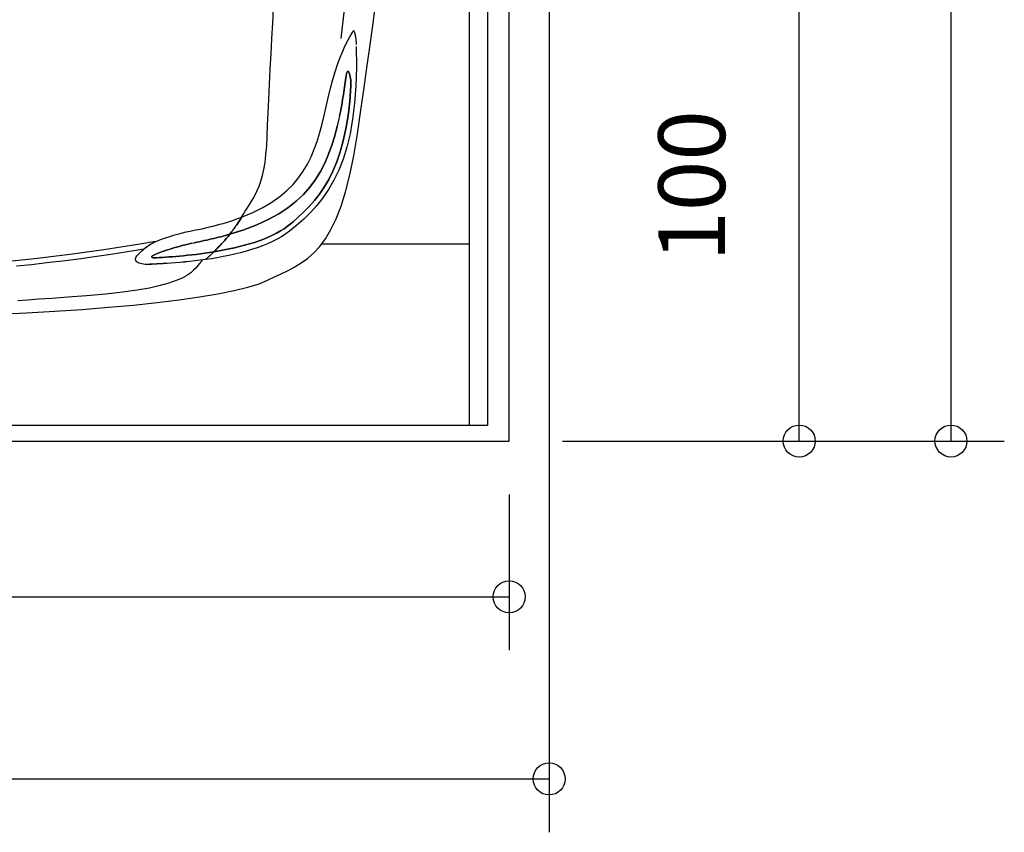
# Model space of a CAD drawing. Extents: x 9487 to 13170, y 11336 to 18786.
# Drawn here: x 11325 to 13170, y 11336 to 12858 of the extents above; entities that cross this region are included whole.
import ezdxf

# ---------------------------------------------------------------- set-up
doc = ezdxf.new("R2010")
doc.units = 0
doc.layers.get('0').update_dxf_attribs({"linetype": 'CONTINUOUS'})
doc.layers.add('1', color=7, linetype='CONTINUOUS')
doc.styles.add('CONVERTER_11', font='txt.shx', dxfattribs={"width": 0.9})
doc.dimstyles.new('ME10_DIM_10', dxfattribs={"dimtxt": 125, "dimasz": 60, "dimexe": 100, "dimexo": 125, "dimgap": 100, "dimtad": 1, "dimlfac": 0.1, "dimtxsty": 'CONVERTER_11', "dimblk1": 'ORIGIN', "dimblk2": 'ORIGIN', "dimsah": 1, "dimcen": 0.09, "dimclrd": 3, "dimclre": 3, "dimclrt": 2, "dimazin": 3, "dimtfac": 1, "dimtdec": 4, "dimtmove": 0, "dimatfit": 3, "dimtolj": 1, "dimtzin": 0})
doc.dimstyles.new('ME10_DIM_12', dxfattribs={"dimtxt": 125, "dimasz": 60, "dimexe": 100, "dimexo": 100, "dimgap": 100, "dimtad": 1, "dimlfac": 0.1, "dimtxsty": 'CONVERTER_11', "dimblk1": 'ORIGIN', "dimblk2": 'ORIGIN', "dimsah": 1, "dimcen": 0.09, "dimclrd": 3, "dimclre": 3, "dimclrt": 2, "dimazin": 3, "dimtfac": 1, "dimtdec": 4, "dimtmove": 0, "dimatfit": 3, "dimtolj": 1, "dimtzin": 0})
doc.dimstyles.new('ME10_DIM_13', dxfattribs={"dimtxt": 125, "dimasz": 60, "dimexe": 100, "dimexo": 100, "dimgap": 100, "dimtad": 1, "dimlfac": 0.1, "dimtxsty": 'CONVERTER_11', "dimblk1": 'ORIGIN', "dimblk2": 'ORIGIN', "dimsah": 1, "dimcen": 0.09, "dimclrd": 3, "dimclre": 3, "dimclrt": 2, "dimazin": 3, "dimtfac": 1, "dimtdec": 4, "dimtmove": 0, "dimatfit": 3, "dimtolj": 1, "dimtzin": 0})
doc.dimstyles.new('ME10_DIM_14', dxfattribs={"dimtxt": 125, "dimasz": 60, "dimexe": 100, "dimexo": 100, "dimgap": 100, "dimtad": 1, "dimlfac": 0.1, "dimtxsty": 'CONVERTER_11', "dimblk1": 'ORIGIN', "dimblk2": 'ORIGIN', "dimsah": 1, "dimcen": 0.09, "dimclrd": 3, "dimclre": 3, "dimclrt": 2, "dimazin": 3, "dimtfac": 1, "dimtdec": 4, "dimtmove": 0, "dimatfit": 3, "dimtolj": 1, "dimtzin": 0})

# ---------------------------------------------------------------- blocks, each defined once
blk = doc.blocks.new('009-0369___-___MERCEDEASSE', base_point=(8648.3, 11840.9))
at = {"color": 3, "linetype": 'CONTINUOUS'}
for p, q in [((11799.6, 12851.7), (11801.1, 12878.8)), ((11933, 12877.7), (11926.8, 12823.1)), ((11986.7, 12847.5), (11991.2, 12881.6)), ((11798, 12823.4), (11799.6, 12851.7)), ((11981.8, 12811.1), (11986.7, 12847.5)), ((11796.5, 12794.4), (11798, 12823.4)), ((11940.7, 12820.6), (11943.7, 12826.1)), ((11943.7, 12826.1), (11946.3, 12830.6)), ((11946.3, 12830.6), (11948.4, 12833.9)), ((11948.4, 12833.9), (11950, 12836.3)), ((11950, 12836.3), (11951, 12837.6)), ((11951, 12837.6), (11951.3, 12838.1)), ((11951.3, 12838.1), (11951.3, 12838)), ((11951.3, 12838), (11951.5, 12837.7)), ((11951.5, 12837.7), (11951.7, 12837.1)), ((11951.7, 12837.1), (11952, 12836.3)), ((11952, 12836.3), (11952.4, 12835.3)), ((11952.4, 12835.3), (11952.7, 12834.1)), ((11952.7, 12834.1), (11953.2, 12832.6)), ((11953.2, 12832.6), (11953.6, 12830.9)), ((11953.6, 12830.9), (11954, 12829)), ((11954, 12829), (11954.4, 12826.8)), ((11954.4, 12826.8), (11954.8, 12824.4)), ((11954.8, 12824.4), (11955.2, 12821.7)), ((11955.2, 12821.7), (11955.4, 12818.8)), ((11929.6, 12796.7), (11933.6, 12805.9)), ((11933.6, 12805.9), (11937.3, 12813.8)), ((11937.3, 12813.8), (11940.7, 12820.6)), ((11955.4, 12818.8), (11955.7, 12815.6)), ((11955.7, 12815.6), (11955.8, 12812.1)), ((11955.9, 12808.4), (11956.3, 12769.8)), ((11976.5, 12772.4), (11981.8, 12811.1)), ((11794.9, 12765.5), (11796.5, 12794.4)), ((11921, 12774.3), (11925.4, 12786.2)), ((11925.4, 12786.2), (11929.6, 12796.7)), ((11916.6, 12760.9), (11921, 12774.3)), ((11956.3, 12769.8), (11955.2, 12734.4)), ((11970.8, 12731.7), (11976.5, 12772.4)), ((11793.5, 12737), (11794.9, 12765.5)), ((11912.1, 12746.2), (11916.6, 12760.9)), ((11935.7, 12745.1), (11936.2, 12749.3)), ((11936.2, 12749.3), (11935.7, 12745.1)), ((11936.2, 12749.3), (11936.8, 12753.5)), ((11936.8, 12753.5), (11936.2, 12749.3)), ((11936.8, 12753.5), (11937.4, 12756.8)), ((11937.4, 12756.8), (11936.8, 12753.5)), ((11937.4, 12756.8), (11938.1, 12759.2)), ((11938.1, 12759.2), (11937.4, 12756.8)), ((11938.1, 12759.2), (11938.9, 12760.8)), ((11938.9, 12760.8), (11938.1, 12759.2)), ((11938.9, 12760.8), (11939.6, 12761.7)), ((11939.6, 12761.7), (11938.9, 12760.8)), ((11939.6, 12761.7), (11940.4, 12761.9)), ((11940.4, 12761.9), (11939.6, 12761.7)), ((11940.4, 12761.9), (11941.2, 12761.4)), ((11941.2, 12761.4), (11940.4, 12761.9)), ((11941.2, 12761.4), (11942, 12760.4)), ((11942, 12760.4), (11941.2, 12761.4)), ((11942, 12760.4), (11942.8, 12758.9)), ((11942.8, 12758.9), (11942, 12760.4)), ((11942.8, 12758.9), (11943.5, 12756.8)), ((11943.5, 12756.8), (11942.8, 12758.9)), ((11943.5, 12756.8), (11944.2, 12754.4)), ((11944.2, 12754.4), (11943.5, 12756.8)), ((11944.2, 12754.4), (11944.8, 12751.7)), ((11944.8, 12751.7), (11944.2, 12754.4)), ((11944.8, 12751.7), (11945.3, 12748.6)), ((11945.3, 12748.6), (11944.8, 12751.7)), ((11945.3, 12748.6), (11945.7, 12745.3)), ((11945.7, 12745.3), (11945.3, 12748.6)), ((11792.1, 12709.7), (11793.5, 12737)), ((11903.1, 12712), (11907.5, 12729.9)), ((11907.5, 12729.9), (11912.1, 12746.2)), ((11933.2, 12727.2), (11933.9, 12731.8)), ((11933.9, 12731.8), (11933.2, 12727.2)), ((11933.9, 12731.8), (11934.5, 12736.3)), ((11934.5, 12736.3), (11933.9, 12731.8)), ((11934.5, 12736.3), (11935.1, 12740.7)), ((11935.1, 12740.7), (11934.5, 12736.3)), ((11935.1, 12740.7), (11935.7, 12745.1)), ((11935.7, 12745.1), (11935.1, 12740.7)), ((11946, 12734.5), (11943.9, 12705.4)), ((11943.9, 12705.4), (11946, 12734.5)), ((11945.7, 12745.3), (11945.9, 12741.8)), ((11945.9, 12741.8), (11945.7, 12745.3)), ((11945.9, 12741.8), (11946, 12738.2)), ((11946, 12738.2), (11945.9, 12741.8)), ((11946, 12738.2), (11946, 12734.5)), ((11946, 12734.5), (11946, 12738.2)), ((11955.2, 12734.4), (11952.9, 12701.9)), ((11964.7, 12689), (11970.8, 12731.7)), ((11898.7, 12692.6), (11903.1, 12712)), ((11930.4, 12708.2), (11931.1, 12713)), ((11931.1, 12713), (11930.4, 12708.2)), ((11931.1, 12713), (11931.9, 12717.8)), ((11931.9, 12717.8), (11931.1, 12713)), ((11931.9, 12717.8), (11932.6, 12722.5)), ((11932.6, 12722.5), (11931.9, 12717.8)), ((11932.6, 12722.5), (11933.2, 12727.2)), ((11933.2, 12727.2), (11932.6, 12722.5)), ((11790.9, 12684), (11792.1, 12709.7)), ((11895.1, 12676.5), (11898.7, 12692.6)), ((11926.8, 12688.3), (11927.8, 12693.3)), ((11927.8, 12693.3), (11926.8, 12688.3)), ((11927.8, 12693.3), (11928.7, 12698.3)), ((11928.7, 12698.3), (11927.8, 12693.3)), ((11928.7, 12698.3), (11929.5, 12703.3)), ((11929.5, 12703.3), (11928.7, 12698.3)), ((11929.5, 12703.3), (11930.4, 12708.2)), ((11930.4, 12708.2), (11929.5, 12703.3)), ((11943.9, 12705.4), (11940.7, 12678.6)), ((11940.7, 12678.6), (11943.9, 12705.4)), ((11952.9, 12701.9), (11949.2, 12672)), ((11789.9, 12660.6), (11790.9, 12684)), ((11891.3, 12660.7), (11895.1, 12676.5)), ((11924.6, 12678.1), (11920.3, 12659.3)), ((11924.6, 12678.1), (11925.7, 12683.2)), ((11925.7, 12683.2), (11924.6, 12678.1)), ((11925.7, 12683.2), (11926.8, 12688.3)), ((11926.8, 12688.3), (11925.7, 12683.2)), ((11940.7, 12678.6), (11936.6, 12654)), ((11936.6, 12654), (11940.7, 12678.6)), ((11958.2, 12644.6), (11964.7, 12689)), ((11789, 12640), (11789.9, 12660.6)), ((11887.2, 12645.3), (11891.3, 12660.7)), ((11915.5, 12641), (11920.3, 12659.3)), ((11920.3, 12659.3), (11915.5, 12641)), ((11949.2, 12672), (11944.3, 12644.8)), ((11788.2, 12622), (11789, 12640)), ((11882.6, 12630.3), (11887.2, 12645.3)), ((11910.2, 12623.4), (11915.5, 12641)), ((11915.5, 12641), (11910.2, 12623.4)), ((11936.6, 12654), (11931.7, 12631.5)), ((11931.7, 12631.5), (11936.6, 12654)), ((11944.3, 12644.8), (11938.3, 12619.9)), ((11951.5, 12603.7), (11958.2, 12644.6)), ((11786.8, 12605.7), (11788.2, 12622)), ((11877.3, 12615.8), (11882.6, 12630.3)), ((11904.1, 12606.4), (11910.2, 12623.4)), ((11910.2, 12623.4), (11904.1, 12606.4)), ((11931.7, 12631.5), (11925.9, 12610.8)), ((11925.9, 12610.8), (11931.7, 12631.5)), ((11938.3, 12619.9), (11931.2, 12597.2)), ((11785, 12591.1), (11786.8, 12605.7)), ((11864.6, 12588), (11871.4, 12601.7)), ((11871.4, 12601.7), (11877.3, 12615.8)), ((11897.1, 12590), (11904.1, 12606.4)), ((11904.1, 12606.4), (11897.1, 12590)), ((11925.9, 12610.8), (11919.3, 12592)), ((11919.3, 12592), (11925.9, 12610.8)), ((11944.1, 12567.7), (11951.5, 12603.7)), ((11782.7, 12578.1), (11785, 12591.1)), ((11856.7, 12574.8), (11864.6, 12588)), ((11889, 12574.3), (11897.1, 12590)), ((11897.1, 12590), (11889, 12574.3)), ((11919.3, 12592), (11912.1, 12574.8)), ((11912.1, 12574.8), (11919.3, 12592)), ((11931.2, 12597.2), (11923.1, 12576.6)), ((11777.1, 12555.9), (11780.1, 12566.4)), ((11780.1, 12566.4), (11782.7, 12578.1)), ((11847.7, 12562.1), (11856.7, 12574.8)), ((11879.8, 12559.3), (11889, 12574.3)), ((11889, 12574.3), (11879.8, 12559.3)), ((11912.1, 12574.8), (11904.3, 12559.1)), ((11904.3, 12559.1), (11912.1, 12574.8)), ((11923.1, 12576.6), (11914.1, 12557.8)), ((11936.1, 12536.3), (11944.1, 12567.7)), ((11770.5, 12538.2), (11773.9, 12546.6)), ((11773.9, 12546.6), (11777.1, 12555.9)), ((11825.7, 12538.2), (11837.5, 12549.8)), ((11837.5, 12549.8), (11847.7, 12562.1)), ((11857.2, 12531.3), (11869.2, 12545)), ((11869.2, 12545), (11857.2, 12531.3)), ((11869.2, 12545), (11879.8, 12559.3)), ((11879.8, 12559.3), (11869.2, 12545)), ((11895.8, 12544.7), (11886.9, 12531.6)), ((11886.9, 12531.6), (11895.8, 12544.7)), ((11904.3, 12559.1), (11895.8, 12544.7)), ((11895.8, 12544.7), (11904.3, 12559.1)), ((11914.1, 12557.8), (11904.2, 12540.6)), ((11763.1, 12523.7), (11766.8, 12530.6)), ((11766.8, 12530.6), (11770.5, 12538.2)), ((11797.5, 12516.5), (11812.5, 12527)), ((11812.5, 12527), (11825.7, 12538.2)), ((11843.5, 12518.4), (11857.2, 12531.3)), ((11857.2, 12531.3), (11843.5, 12518.4)), ((11886.9, 12531.6), (11877.6, 12519.6)), ((11877.6, 12519.6), (11886.9, 12531.6)), ((11904.2, 12540.6), (11893.5, 12524.9)), ((11927.5, 12508.9), (11936.1, 12536.3)), ((11751.7, 12505.6), (11755.5, 12511.3)), ((11755.5, 12511.3), (11759.3, 12517.3)), ((11759.3, 12517.3), (11763.1, 12523.7)), ((11780.7, 12506.5), (11797.5, 12516.5)), ((11828, 12506.2), (11843.5, 12518.4)), ((11843.5, 12518.4), (11828, 12506.2)), ((11868, 12508.6), (11858, 12498.5)), ((11858, 12498.5), (11868, 12508.6)), ((11877.6, 12519.6), (11868, 12508.6)), ((11868, 12508.6), (11877.6, 12519.6)), ((11882.2, 12510.5), (11870.1, 12497.3)), ((11893.5, 12524.9), (11882.2, 12510.5)), ((11918.2, 12485.4), (11927.5, 12508.9)), ((11741, 12488.4), (11761.9, 12497.1)), ((11741, 12488.4), (11744.4, 12494.3)), ((11744.4, 12494.3), (11748, 12499.9)), ((11748, 12499.9), (11751.7, 12505.6)), ((11761.9, 12497.1), (11780.7, 12506.5)), ((11791.2, 12484), (11810.6, 12494.7)), ((11810.6, 12494.7), (11791.2, 12484)), ((11810.6, 12494.7), (11828, 12506.2)), ((11828, 12506.2), (11810.6, 12494.7)), ((11858, 12498.5), (11847.8, 12489)), ((11847.8, 12489), (11858, 12498.5)), ((11870.1, 12497.3), (11857.5, 12485)), ((11680.8, 12470.2), (11687.5, 12471.8)), ((11680.8, 12470.2), (11687.5, 12471.8)), ((11687.5, 12471.8), (11694.1, 12473.5)), ((11687.5, 12471.8), (11694.1, 12473.5)), ((11694.1, 12473.5), (11700.5, 12475.3)), ((11694.1, 12473.5), (11700.5, 12475.3)), ((11700.5, 12475.3), (11706.7, 12477)), ((11700.5, 12475.3), (11706.7, 12477)), ((11706.7, 12477), (11712.8, 12478.8)), ((11706.7, 12477), (11712.8, 12478.8)), ((11712.8, 12478.8), (11718.7, 12480.7)), ((11712.8, 12478.8), (11718.7, 12480.7)), ((11718.7, 12480.7), (11724.5, 12482.6)), ((11718.7, 12480.7), (11724.5, 12482.6)), ((11724.5, 12482.6), (11730.2, 12484.5)), ((11724.5, 12482.6), (11730.2, 12484.5)), ((11728.5, 12469.5), (11730, 12471.5)), ((11730, 12471.5), (11728.5, 12469.5)), ((11730, 12471.5), (11728.5, 12469.5)), ((11730, 12471.5), (11731.4, 12473.5)), ((11731.4, 12473.5), (11730, 12471.5)), ((11731.4, 12473.5), (11730, 12471.5)), ((11730.2, 12484.5), (11735.7, 12486.4)), ((11730.2, 12484.5), (11735.7, 12486.4)), ((11731.4, 12473.5), (11732.8, 12475.5)), ((11732.8, 12475.5), (11731.4, 12473.5)), ((11732.8, 12475.5), (11731.4, 12473.5)), ((11732.8, 12475.5), (11734.1, 12477.5)), ((11734.1, 12477.5), (11732.8, 12475.5)), ((11734.1, 12477.5), (11732.8, 12475.5)), ((11734.1, 12477.5), (11735.4, 12479.4)), ((11735.4, 12479.4), (11734.1, 12477.5)), ((11735.4, 12479.4), (11734.1, 12477.5)), ((11735.4, 12479.4), (11736.6, 12481.3)), ((11736.6, 12481.3), (11735.4, 12479.4)), ((11736.6, 12481.3), (11735.4, 12479.4)), ((11735.7, 12486.4), (11741, 12488.4)), ((11735.7, 12486.4), (11741, 12488.4)), ((11736.6, 12481.3), (11737.8, 12483.1)), ((11737.8, 12483.1), (11736.6, 12481.3)), ((11737.8, 12483.1), (11736.6, 12481.3)), ((11737.8, 12483.1), (11738.9, 12484.9)), ((11738.9, 12484.9), (11737.8, 12483.1)), ((11738.9, 12484.9), (11737.8, 12483.1)), ((11738.9, 12484.9), (11740, 12486.7)), ((11740, 12486.7), (11738.9, 12484.9)), ((11740, 12486.7), (11738.9, 12484.9)), ((11740, 12486.7), (11741, 12488.4)), ((11741, 12488.4), (11740, 12486.7)), ((11741, 12488.4), (11740, 12486.7)), ((11745.5, 12464.8), (11769.5, 12474)), ((11769.5, 12474), (11745.5, 12464.8)), ((11769.5, 12474), (11791.2, 12484)), ((11791.2, 12484), (11769.5, 12474)), ((11827.1, 12471.6), (11820.7, 12467)), ((11820.7, 12467), (11827.1, 12471.6)), ((11837.5, 12480.1), (11827.1, 12471.6)), ((11827.1, 12471.6), (11837.5, 12480.1)), ((11844.4, 12473.4), (11830.9, 12462.5)), ((11847.8, 12489), (11837.5, 12480.1)), ((11837.5, 12480.1), (11847.8, 12489)), ((11857.5, 12485), (11844.4, 12473.4)), ((11908.4, 12465.3), (11918.2, 12485.4)), ((11598.4, 12449.9), (11606.6, 12452.6)), ((11598.4, 12449.9), (11606.6, 12452.6)), ((11606.6, 12452.6), (11615.8, 12455.4)), ((11606.6, 12452.6), (11615.8, 12455.4)), ((11615.8, 12455.4), (11626, 12458.1)), ((11615.8, 12455.4), (11626, 12458.1)), ((11626, 12458.1), (11637.4, 12461)), ((11626, 12458.1), (11637.4, 12461)), ((11637.4, 12461), (11645, 12462.4)), ((11637.4, 12461), (11645, 12462.4)), ((11645, 12462.4), (11652.5, 12463.9)), ((11645, 12462.4), (11652.5, 12463.9)), ((11652.5, 12463.9), (11659.8, 12465.4)), ((11652.5, 12463.9), (11659.8, 12465.4)), ((11659.8, 12465.4), (11667, 12467)), ((11659.8, 12465.4), (11667, 12467)), ((11667, 12467), (11674, 12468.6)), ((11667, 12467), (11674, 12468.6)), ((11674, 12468.6), (11680.8, 12470.2)), ((11674, 12468.6), (11680.8, 12470.2)), ((11702.4, 12452), (11706.6, 12453)), ((11706.6, 12453), (11702.4, 12452)), ((11706.6, 12453), (11702.4, 12452)), ((11706.6, 12453), (11710.8, 12454.1)), ((11710.8, 12454.1), (11706.6, 12453)), ((11710.8, 12454.1), (11706.6, 12453)), ((11710.8, 12454.1), (11714.9, 12455.3)), ((11714.9, 12455.3), (11710.8, 12454.1)), ((11714.9, 12455.3), (11710.8, 12454.1)), ((11714.9, 12455.3), (11718.9, 12456.4)), ((11718.9, 12456.4), (11714.9, 12455.3)), ((11718.9, 12456.4), (11714.9, 12455.3)), ((11717.3, 12454.4), (11715.7, 12452.4)), ((11715.7, 12452.4), (11717.3, 12454.4)), ((11718.9, 12456.4), (11717.3, 12454.4)), ((11717.3, 12454.4), (11718.9, 12456.4)), ((11718.9, 12456.4), (11745.5, 12464.8)), ((11745.5, 12464.8), (11718.9, 12456.4)), ((11718.9, 12456.4), (11720.6, 12458.7)), ((11720.6, 12458.7), (11718.9, 12456.4)), ((11720.6, 12458.7), (11718.9, 12456.4)), ((11720.6, 12458.7), (11722.3, 12460.9)), ((11722.3, 12460.9), (11720.6, 12458.7)), ((11722.3, 12460.9), (11720.6, 12458.7)), ((11722.3, 12460.9), (11723.9, 12463.1)), ((11723.9, 12463.1), (11722.3, 12460.9)), ((11723.9, 12463.1), (11722.3, 12460.9)), ((11723.9, 12463.1), (11725.5, 12465.3)), ((11725.5, 12465.3), (11723.9, 12463.1)), ((11725.5, 12465.3), (11723.9, 12463.1)), ((11725.5, 12465.3), (11727, 12467.4)), ((11727, 12467.4), (11725.5, 12465.3)), ((11727, 12467.4), (11725.5, 12465.3)), ((11727, 12467.4), (11728.5, 12469.5)), ((11728.5, 12469.5), (11727, 12467.4)), ((11728.5, 12469.5), (11727, 12467.4)), ((11798.9, 12454.7), (11790.9, 12451.1)), ((11790.9, 12451.1), (11798.9, 12454.7)), ((11806.6, 12458.6), (11798.9, 12454.7)), ((11798.9, 12454.7), (11806.6, 12458.6)), ((11813.9, 12462.7), (11806.6, 12458.6)), ((11806.6, 12458.6), (11813.9, 12462.7)), ((11820.7, 12467), (11813.9, 12462.7)), ((11813.9, 12462.7), (11820.7, 12467)), ((11823.8, 12457.1), (11816, 12452)), ((11830.9, 12462.5), (11823.8, 12457.1)), ((11898.1, 12448.2), (11908.4, 12465.3)), ((11547, 12437.3), (11514.7, 12432.1)), ((11579.5, 12442.7), (11547, 12437.3)), ((11562.4, 12432.3), (11565.8, 12434.7)), ((11562.4, 12432.3), (11565.8, 12434.7)), ((11563.5, 12433.3), (11564.7, 12434.1)), ((11564.7, 12434.1), (11565.9, 12435)), ((11565.8, 12434.7), (11569.7, 12437.2)), ((11565.8, 12434.7), (11569.7, 12437.2)), ((11565.9, 12435), (11567.1, 12435.8)), ((11567.1, 12435.8), (11568.4, 12436.7)), ((11568.4, 12436.7), (11569.8, 12437.5)), ((11569.7, 12437.2), (11574.1, 12439.6)), ((11569.7, 12437.2), (11574.1, 12439.6)), ((11569.8, 12437.5), (11571.2, 12438.4)), ((11571.2, 12438.4), (11572.8, 12439.3)), ((11572.8, 12439.3), (11574.3, 12440.1)), ((11574.1, 12439.6), (11579.1, 12442.2)), ((11574.1, 12439.6), (11579.1, 12442.2)), ((11574.3, 12440.1), (11576, 12441)), ((11576, 12441), (11577.7, 12441.8)), ((11579.1, 12442.2), (11584.7, 12444.7)), ((11579.1, 12442.2), (11584.7, 12444.7)), ((11584.7, 12444.7), (11591.2, 12447.3)), ((11584.7, 12444.7), (11591.2, 12447.3)), ((11591.2, 12447.3), (11598.4, 12449.9)), ((11591.2, 12447.3), (11598.4, 12449.9)), ((11624.2, 12433.8), (11629.6, 12435.3)), ((11629.6, 12435.3), (11624.2, 12433.8)), ((11629.6, 12435.3), (11624.2, 12433.8)), ((11629.6, 12435.3), (11635.2, 12436.8)), ((11635.2, 12436.8), (11629.6, 12435.3)), ((11635.2, 12436.8), (11629.6, 12435.3)), ((11635.2, 12436.8), (11641.2, 12438.2)), ((11641.2, 12438.2), (11635.2, 12436.8)), ((11641.2, 12438.2), (11635.2, 12436.8)), ((11641.2, 12438.2), (11647.3, 12439.6)), ((11647.3, 12439.6), (11641.2, 12438.2)), ((11647.3, 12439.6), (11641.2, 12438.2)), ((11647.3, 12439.6), (11652.2, 12440.6)), ((11652.2, 12440.6), (11657, 12441.6)), ((11657, 12441.6), (11652.2, 12440.6)), ((11657, 12441.6), (11652.2, 12440.6)), ((11657, 12441.6), (11661.7, 12442.6)), ((11661.7, 12442.6), (11657, 12441.6)), ((11661.7, 12442.6), (11657, 12441.6)), ((11661.7, 12442.6), (11666.4, 12443.6)), ((11666.4, 12443.6), (11661.7, 12442.6)), ((11666.4, 12443.6), (11661.7, 12442.6)), ((11666.4, 12443.6), (11671.1, 12444.7)), ((11671.1, 12444.7), (11666.4, 12443.6)), ((11671.1, 12444.7), (11666.4, 12443.6)), ((11671.1, 12444.7), (11675.7, 12445.7)), ((11675.7, 12445.7), (11671.1, 12444.7)), ((11675.7, 12445.7), (11671.1, 12444.7)), ((11675.7, 12445.7), (11680.3, 12446.7)), ((11680.3, 12446.7), (11675.7, 12445.7)), ((11680.3, 12446.7), (11675.7, 12445.7)), ((11680.3, 12446.7), (11684.8, 12447.7)), ((11684.8, 12447.7), (11680.3, 12446.7)), ((11684.8, 12447.7), (11680.3, 12446.7)), ((11684.8, 12447.7), (11689.3, 12448.8)), ((11689.3, 12448.8), (11684.8, 12447.7)), ((11689.3, 12448.8), (11684.8, 12447.7)), ((11689.3, 12448.8), (11693.7, 12449.8)), ((11693.7, 12449.8), (11689.3, 12448.8)), ((11693.7, 12449.8), (11689.3, 12448.8)), ((11693.7, 12449.8), (11698.1, 12450.9)), ((11698.1, 12450.9), (11693.7, 12449.8)), ((11698.1, 12450.9), (11693.7, 12449.8)), ((11699.5, 12434.2), (11697.5, 12432.1)), ((11697.5, 12432.1), (11699.5, 12434.2)), ((11698.1, 12450.9), (11702.4, 12452)), ((11702.4, 12452), (11698.1, 12450.9)), ((11702.4, 12452), (11698.1, 12450.9)), ((11701.4, 12436.2), (11699.5, 12434.2)), ((11699.5, 12434.2), (11701.4, 12436.2)), ((11703.3, 12438.3), (11701.4, 12436.2)), ((11701.4, 12436.2), (11703.3, 12438.3)), ((11705.2, 12440.3), (11703.3, 12438.3)), ((11703.3, 12438.3), (11705.2, 12440.3)), ((11707.1, 12442.3), (11705.2, 12440.3)), ((11705.2, 12440.3), (11707.1, 12442.3)), ((11708.9, 12444.4), (11707.1, 12442.3)), ((11707.1, 12442.3), (11708.9, 12444.4)), ((11710.6, 12446.4), (11708.9, 12444.4)), ((11708.9, 12444.4), (11710.6, 12446.4)), ((11712.4, 12448.4), (11710.6, 12446.4)), ((11710.6, 12446.4), (11712.4, 12448.4)), ((11714.1, 12450.4), (11712.4, 12448.4)), ((11712.4, 12448.4), (11714.1, 12450.4)), ((11715.7, 12452.4), (11714.1, 12450.4)), ((11714.1, 12450.4), (11715.7, 12452.4)), ((11746.6, 12435.9), (11737.2, 12433.4)), ((11737.2, 12433.4), (11746.6, 12435.9)), ((11755.9, 12438.5), (11746.6, 12435.9)), ((11746.6, 12435.9), (11755.9, 12438.5)), ((11765, 12441.3), (11755.9, 12438.5)), ((11755.9, 12438.5), (11765, 12441.3)), ((11773.9, 12444.4), (11765, 12441.3)), ((11765, 12441.3), (11773.9, 12444.4)), ((11780.1, 12434.8), (11770.1, 12431.2)), ((11782.5, 12447.6), (11773.9, 12444.4)), ((11773.9, 12444.4), (11782.5, 12447.6)), ((11789.7, 12438.6), (11780.1, 12434.8)), ((11790.9, 12451.1), (11782.5, 12447.6)), ((11782.5, 12447.6), (11790.9, 12451.1)), ((11798.9, 12442.8), (11789.7, 12438.6)), ((11807.7, 12447.3), (11798.9, 12442.8)), ((11816, 12452), (11807.7, 12447.3)), ((11887.4, 12433.7), (11898.1, 12448.2)), ((11419.7, 12418.6), (11388.8, 12414.7)), ((11451, 12422.8), (11419.7, 12418.6)), ((11482.7, 12427.3), (11451, 12422.8)), ((11465.8, 12414.8), (11496.3, 12419.3)), ((11514.7, 12432.1), (11482.7, 12427.3)), ((11496.3, 12419.3), (11527.1, 12424)), ((11527.1, 12424), (11558.2, 12429)), ((11543.7, 12414.2), (11544.9, 12416.2)), ((11543.7, 12414.2), (11544.9, 12416.2)), ((11544.9, 12416.2), (11546.7, 12418.3)), ((11544.9, 12416.2), (11546.7, 12418.3)), ((11546.7, 12418.3), (11549, 12420.6)), ((11546.7, 12418.3), (11549, 12420.6)), ((11549, 12420.6), (11551.5, 12422.9)), ((11549, 12420.6), (11551.5, 12422.9)), ((11551.5, 12422.9), (11553.9, 12425.2)), ((11551.5, 12422.9), (11553.9, 12425.2)), ((11553.9, 12425.2), (11556.5, 12427.5)), ((11553.9, 12425.2), (11556.5, 12427.5)), ((11556.5, 12427.5), (11559.3, 12429.9)), ((11556.5, 12427.5), (11559.3, 12429.9)), ((11558.2, 12429), (11559.2, 12429.8)), ((11559.2, 12429.8), (11560.2, 12430.7)), ((11559.3, 12429.9), (11562.4, 12432.3)), ((11559.3, 12429.9), (11562.4, 12432.3)), ((11560.2, 12430.7), (11561.3, 12431.5)), ((11561.3, 12431.5), (11562.4, 12432.4)), ((11562.4, 12432.4), (11563.5, 12433.3)), ((11573, 12415.2), (11573.5, 12415.7)), ((11573.5, 12415.7), (11573, 12415.2)), ((11573.5, 12415.7), (11573, 12415.2)), ((11573.5, 12415.7), (11574.2, 12416.3)), ((11574.2, 12416.3), (11573.5, 12415.7)), ((11574.2, 12416.3), (11573.5, 12415.7)), ((11574.2, 12416.3), (11575.2, 12416.9)), ((11575.2, 12416.9), (11574.2, 12416.3)), ((11575.2, 12416.9), (11574.2, 12416.3)), ((11575.2, 12416.9), (11576.4, 12417.6)), ((11576.4, 12417.6), (11575.2, 12416.9)), ((11576.4, 12417.6), (11575.2, 12416.9)), ((11578, 12418.3), (11576.4, 12417.6)), ((11578, 12418.3), (11576.4, 12417.6)), ((11578, 12418.3), (11580.5, 12419.3)), ((11580.5, 12419.3), (11578, 12418.3)), ((11580.5, 12419.3), (11578, 12418.3)), ((11580.5, 12419.3), (11583.3, 12420.4)), ((11583.3, 12420.4), (11580.5, 12419.3)), ((11583.3, 12420.4), (11580.5, 12419.3)), ((11583.3, 12420.4), (11586.3, 12421.6)), ((11586.3, 12421.6), (11583.3, 12420.4)), ((11586.3, 12421.6), (11583.3, 12420.4)), ((11586.3, 12421.6), (11589.6, 12422.8)), ((11589.6, 12422.8), (11586.3, 12421.6)), ((11589.6, 12422.8), (11586.3, 12421.6)), ((11589.6, 12422.8), (11593.1, 12424.1)), ((11593.1, 12424.1), (11589.6, 12422.8)), ((11593.1, 12424.1), (11589.6, 12422.8)), ((11593.1, 12424.1), (11596.8, 12425.4)), ((11596.8, 12425.4), (11593.1, 12424.1)), ((11596.8, 12425.4), (11593.1, 12424.1)), ((11596.8, 12425.4), (11600.7, 12426.7)), ((11600.7, 12426.7), (11596.8, 12425.4)), ((11600.7, 12426.7), (11596.8, 12425.4)), ((11600.7, 12426.7), (11604.9, 12428.1)), ((11604.9, 12428.1), (11600.7, 12426.7)), ((11604.9, 12428.1), (11600.7, 12426.7)), ((11604.9, 12428.1), (11609.4, 12429.5)), ((11609.4, 12429.5), (11604.9, 12428.1)), ((11609.4, 12429.5), (11604.9, 12428.1)), ((11609.4, 12429.5), (11614.1, 12430.9)), ((11614.1, 12430.9), (11609.4, 12429.5)), ((11614.1, 12430.9), (11609.4, 12429.5)), ((11614.1, 12430.9), (11619, 12432.4)), ((11619, 12432.4), (11614.1, 12430.9)), ((11619, 12432.4), (11614.1, 12430.9)), ((11625, 12415.6), (11618, 12415)), ((11618, 12415), (11625, 12415.6)), ((11618, 12415), (11625, 12415.6)), ((11619, 12432.4), (11624.2, 12433.8)), ((11624.2, 12433.8), (11619, 12432.4)), ((11624.2, 12433.8), (11619, 12432.4)), ((11632.4, 12416.3), (11625, 12415.6)), ((11625, 12415.6), (11632.4, 12416.3)), ((11625, 12415.6), (11632.4, 12416.3)), ((11640, 12417.1), (11632.4, 12416.3)), ((11632.4, 12416.3), (11640, 12417.1)), ((11632.4, 12416.3), (11640, 12417.1)), ((11647.8, 12417.9), (11640, 12417.1)), ((11640, 12417.1), (11647.8, 12417.9)), ((11640, 12417.1), (11647.8, 12417.9)), ((11655.8, 12418.9), (11647.8, 12417.9)), ((11647.8, 12417.9), (11655.8, 12418.9)), ((11647.8, 12417.9), (11655.8, 12418.9)), ((11663.9, 12419.9), (11655.8, 12418.9)), ((11655.8, 12418.9), (11663.9, 12419.9)), ((11655.8, 12418.9), (11663.9, 12419.9)), ((11672.3, 12421), (11663.9, 12419.9)), ((11663.9, 12419.9), (11672.3, 12421)), ((11663.9, 12419.9), (11672.3, 12421)), ((11680.7, 12422.3), (11672.3, 12421)), ((11672.3, 12421), (11680.7, 12422.3)), ((11672.3, 12421), (11680.7, 12422.3)), ((11679.9, 12414.9), (11680.9, 12415.8)), ((11680.9, 12415.8), (11679.9, 12414.9)), ((11680.9, 12415.8), (11679.9, 12414.9)), ((11689.2, 12423.6), (11680.7, 12422.3)), ((11680.7, 12422.3), (11689.2, 12423.6)), ((11680.7, 12422.3), (11689.2, 12423.6)), ((11680.9, 12415.8), (11681.9, 12416.7)), ((11681.9, 12416.7), (11680.9, 12415.8)), ((11681.9, 12416.7), (11680.9, 12415.8)), ((11681.9, 12416.7), (11682.8, 12417.6)), ((11682.8, 12417.6), (11681.9, 12416.7)), ((11682.8, 12417.6), (11681.9, 12416.7)), ((11682.8, 12417.6), (11683.8, 12418.5)), ((11683.8, 12418.5), (11682.8, 12417.6)), ((11683.8, 12418.5), (11682.8, 12417.6)), ((11683.8, 12418.5), (11684.7, 12419.3)), ((11684.7, 12419.3), (11683.8, 12418.5)), ((11684.7, 12419.3), (11683.8, 12418.5)), ((11684.7, 12419.3), (11685.7, 12420.2)), ((11685.7, 12420.2), (11684.7, 12419.3)), ((11685.7, 12420.2), (11684.7, 12419.3)), ((11685.7, 12420.2), (11686.6, 12421.1)), ((11686.6, 12421.1), (11685.7, 12420.2)), ((11686.6, 12421.1), (11685.7, 12420.2)), ((11686.6, 12421.1), (11687.5, 12421.9)), ((11687.5, 12421.9), (11686.6, 12421.1)), ((11687.5, 12421.9), (11686.6, 12421.1)), ((11687.5, 12421.9), (11688.4, 12422.8)), ((11688.4, 12422.8), (11687.5, 12421.9)), ((11688.4, 12422.8), (11687.5, 12421.9)), ((11688.4, 12422.8), (11689.2, 12423.6)), ((11689.2, 12423.6), (11688.4, 12422.8)), ((11689.2, 12423.6), (11688.4, 12422.8)), ((11691.3, 12425.8), (11689.2, 12423.6)), ((11689.2, 12423.6), (11691.3, 12425.8)), ((11698.8, 12425.3), (11689.2, 12423.6)), ((11689.2, 12423.6), (11698.8, 12425.3)), ((11693.4, 12427.9), (11691.3, 12425.8)), ((11691.3, 12425.8), (11693.4, 12427.9)), ((11695.5, 12430), (11693.4, 12427.9)), ((11693.4, 12427.9), (11695.5, 12430)), ((11697.5, 12432.1), (11695.5, 12430)), ((11695.5, 12430), (11697.5, 12432.1)), ((11708.5, 12427.1), (11698.8, 12425.3)), ((11698.8, 12425.3), (11708.5, 12427.1)), ((11717.1, 12416.9), (11706.3, 12414.7)), ((11718.1, 12429), (11708.5, 12427.1)), ((11708.5, 12427.1), (11718.1, 12429)), ((11728, 12419.3), (11717.1, 12416.9)), ((11727.7, 12431.1), (11718.1, 12429)), ((11718.1, 12429), (11727.7, 12431.1)), ((11737.2, 12433.4), (11727.7, 12431.1)), ((11727.7, 12431.1), (11737.2, 12433.4)), ((11738.8, 12421.9), (11728, 12419.3)), ((11749.4, 12424.7), (11738.8, 12421.9)), ((11759.9, 12427.8), (11749.4, 12424.7)), ((11770.1, 12431.2), (11759.9, 12427.8)), ((11864.7, 12411.4), (11876.2, 12421.6)), ((11876.2, 12421.6), (11887.4, 12433.7)), ((11328.7, 12407.9), (11299.5, 12405.1)), ((11319.2, 12397.3), (11347.5, 12400.2)), ((11358.5, 12411.1), (11328.7, 12407.9)), ((11347.5, 12400.2), (11376.4, 12403.4)), ((11388.8, 12414.7), (11358.5, 12411.1)), ((11376.4, 12403.4), (11405.8, 12406.9)), ((11405.8, 12406.9), (11435.6, 12410.7)), ((11435.6, 12410.7), (11465.8, 12414.8)), ((11542.5, 12410.4), (11542.9, 12412.2)), ((11542.5, 12410.4), (11542.9, 12412.2)), ((11542.6, 12408.7), (11542.5, 12410.4)), ((11542.6, 12408.7), (11542.5, 12410.4)), ((11543.1, 12407.2), (11542.6, 12408.7)), ((11543.1, 12407.2), (11542.6, 12408.7)), ((11542.9, 12412.2), (11543.7, 12414.2)), ((11542.9, 12412.2), (11543.7, 12414.2)), ((11544.1, 12405.7), (11543.1, 12407.2)), ((11544.1, 12405.7), (11543.1, 12407.2)), ((11545.4, 12404.5), (11544.1, 12405.7)), ((11545.4, 12404.5), (11544.1, 12405.7)), ((11547.1, 12403.3), (11545.4, 12404.5)), ((11547.1, 12403.3), (11545.4, 12404.5)), ((11549.2, 12402.3), (11547.1, 12403.3)), ((11549.2, 12402.3), (11547.1, 12403.3)), ((11551.6, 12401.5), (11549.2, 12402.3)), ((11551.6, 12401.5), (11549.2, 12402.3)), ((11554.3, 12400.9), (11551.6, 12401.5)), ((11554.3, 12400.9), (11551.6, 12401.5)), ((11557.4, 12400.4), (11554.3, 12400.9)), ((11557.4, 12400.4), (11554.3, 12400.9)), ((11560.7, 12400.1), (11557.4, 12400.4)), ((11560.7, 12400.1), (11557.4, 12400.4)), ((11564.3, 12400), (11560.7, 12400.1)), ((11564.3, 12400), (11560.7, 12400.1)), ((11566.2, 12400.2), (11564.3, 12400)), ((11566.2, 12400), (11564.3, 12400)), ((11568.9, 12400.3), (11566.2, 12400.2)), ((11568.9, 12400.1), (11566.2, 12400)), ((11572.5, 12400.5), (11568.9, 12400.3)), ((11572.5, 12400.2), (11568.9, 12400.1)), ((11576.9, 12400.7), (11572.5, 12400.5)), ((11576.9, 12400.4), (11572.5, 12400.2)), ((11572.7, 12414.2), (11572.8, 12414.7)), ((11572.8, 12414.7), (11572.7, 12414.2)), ((11572.8, 12414.7), (11572.7, 12414.2)), ((11572.8, 12413.8), (11572.7, 12414.2)), ((11572.7, 12414.2), (11572.8, 12413.8)), ((11572.7, 12414.2), (11572.8, 12413.8)), ((11572.8, 12414.7), (11573, 12415.2)), ((11573, 12415.2), (11572.8, 12414.7)), ((11573, 12415.2), (11572.8, 12414.7)), ((11573.1, 12413.5), (11572.8, 12413.8)), ((11572.8, 12413.8), (11573.1, 12413.5)), ((11572.8, 12413.8), (11573.1, 12413.5)), ((11573.6, 12413.1), (11573.1, 12413.5)), ((11573.1, 12413.5), (11573.6, 12413.1)), ((11573.1, 12413.5), (11573.6, 12413.1)), ((11574.1, 12412.9), (11573.6, 12413.1)), ((11573.6, 12413.1), (11574.1, 12412.9)), ((11573.6, 12413.1), (11574.1, 12412.9)), ((11574.8, 12412.6), (11574.1, 12412.9)), ((11574.1, 12412.9), (11574.8, 12412.6)), ((11574.1, 12412.9), (11574.8, 12412.6)), ((11575.5, 12412.4), (11574.8, 12412.6)), ((11574.8, 12412.6), (11575.5, 12412.4)), ((11574.8, 12412.6), (11575.5, 12412.4)), ((11576.3, 12412.3), (11575.5, 12412.4)), ((11575.5, 12412.4), (11576.3, 12412.3)), ((11575.5, 12412.4), (11576.3, 12412.3)), ((11577.1, 12412.2), (11576.3, 12412.3)), ((11576.3, 12412.3), (11577.1, 12412.2)), ((11576.3, 12412.3), (11577.1, 12412.2)), ((11582, 12400.9), (11576.9, 12400.7)), ((11582, 12400.6), (11576.9, 12400.4)), ((11578, 12412.2), (11577.1, 12412.2)), ((11577.1, 12412.2), (11578, 12412.2)), ((11577.1, 12412.2), (11578, 12412.2)), ((11582.5, 12412.5), (11578, 12412.2)), ((11578, 12412.2), (11582.5, 12412.5)), ((11578, 12412.2), (11582.5, 12412.5)), ((11587.9, 12401.2), (11582, 12400.9)), ((11587.9, 12400.9), (11582, 12400.6)), ((11587.5, 12412.8), (11582.5, 12412.5)), ((11582.5, 12412.5), (11587.5, 12412.8)), ((11582.5, 12412.5), (11587.5, 12412.8)), ((11592.8, 12413.2), (11587.5, 12412.8)), ((11587.5, 12412.8), (11592.8, 12413.2)), ((11587.5, 12412.8), (11592.8, 12413.2)), ((11594.3, 12401.6), (11587.9, 12401.2)), ((11594.3, 12401.3), (11587.9, 12400.9)), ((11598.6, 12413.6), (11592.8, 12413.2)), ((11592.8, 12413.2), (11598.6, 12413.6)), ((11592.8, 12413.2), (11598.6, 12413.6)), ((11601.4, 12402), (11594.3, 12401.6)), ((11601.4, 12401.7), (11594.3, 12401.3)), ((11604.7, 12414), (11598.6, 12413.6)), ((11598.6, 12413.6), (11604.7, 12414)), ((11598.6, 12413.6), (11604.7, 12414)), ((11609, 12402.5), (11601.4, 12402)), ((11609, 12402.3), (11601.4, 12401.7)), ((11611.2, 12414.5), (11604.7, 12414)), ((11604.7, 12414), (11611.2, 12414.5)), ((11604.7, 12414), (11611.2, 12414.5)), ((11617.2, 12403.1), (11609, 12402.5)), ((11617.2, 12402.9), (11609, 12402.3)), ((11618, 12415), (11611.2, 12414.5)), ((11611.2, 12414.5), (11618, 12415)), ((11611.2, 12414.5), (11618, 12415)), ((11625.8, 12403.8), (11617.2, 12403.1)), ((11625.8, 12403.7), (11617.2, 12402.9)), ((11634.8, 12404.6), (11625.8, 12403.8)), ((11634.8, 12404.5), (11625.8, 12403.7)), ((11644.1, 12405.6), (11634.8, 12404.6)), ((11644.1, 12405.5), (11634.8, 12404.5)), ((11653.8, 12406.6), (11644.1, 12405.5)), ((11653.8, 12406.6), (11644.1, 12405.6)), ((11663.8, 12407.8), (11653.8, 12406.6)), ((11663.8, 12407.8), (11653.8, 12406.6)), ((11659.3, 12397.8), (11655.7, 12393.5)), ((11662.4, 12401.7), (11659.3, 12397.8)), ((11665.4, 12405.3), (11662.4, 12401.7)), ((11674, 12409.2), (11663.8, 12407.8)), ((11674, 12409.2), (11663.8, 12407.8)), ((11668.7, 12408.4), (11665.4, 12405.3)), ((11684.6, 12410.8), (11674, 12409.2)), ((11674, 12409.2), (11675, 12410.2)), ((11675, 12410.2), (11674, 12409.2)), ((11675, 12410.2), (11674, 12409.2)), ((11675, 12410.2), (11676, 12411.1)), ((11676, 12411.1), (11675, 12410.2)), ((11676, 12411.1), (11675, 12410.2)), ((11676, 12411.1), (11677, 12412.1)), ((11677, 12412.1), (11676, 12411.1)), ((11677, 12412.1), (11676, 12411.1)), ((11677, 12412.1), (11678, 12413)), ((11678, 12413), (11677, 12412.1)), ((11678, 12413), (11677, 12412.1)), ((11678, 12413), (11679, 12414)), ((11679, 12414), (11678, 12413)), ((11679, 12414), (11678, 12413)), ((11679, 12414), (11679.9, 12414.9)), ((11679.9, 12414.9), (11679, 12414)), ((11679.9, 12414.9), (11679, 12414)), ((11695.4, 12412.6), (11684.6, 12410.8)), ((11706.3, 12414.7), (11695.4, 12412.6)), ((11840.6, 12395.4), (11852.8, 12402.8)), ((11852.8, 12402.8), (11864.7, 12411.4)), ((11638.6, 12379.5), (11629.7, 12374.6)), ((11645.7, 12384.3), (11638.6, 12379.5)), ((11651.3, 12389), (11645.7, 12384.3)), ((11655.7, 12393.5), (11651.3, 12389)), ((11802.7, 12376.6), (11815.5, 12382.7)), ((11815.5, 12382.7), (11828.2, 12388.8)), ((11828.2, 12388.8), (11840.6, 12395.4)), ((11588.4, 12360.3), (11568.7, 12355.8)), ((11604.9, 12364.9), (11588.4, 12360.3)), ((11618.6, 12369.7), (11604.9, 12364.9)), ((11629.7, 12374.6), (11618.6, 12369.7)), ((11752.8, 12357.4), (11773.8, 12363.8)), ((11773.8, 12363.8), (11789.8, 12370.3)), ((11789.8, 12370.3), (11802.7, 12376.6)), ((11486.8, 12344.3), (11450.8, 12341.4)), ((11518.2, 12347.8), (11486.8, 12344.3)), ((11545.4, 12351.6), (11518.2, 12347.8)), ((11568.7, 12355.8), (11545.4, 12351.6)), ((11662.4, 12339.4), (11696.7, 12345.2)), ((11696.7, 12345.2), (11726.9, 12351.2)), ((11726.9, 12351.2), (11752.8, 12357.4)), ((11339.7, 12333.3), (11322, 12332.1)), ((11360.6, 12334.7), (11339.7, 12333.3)), ((11385.6, 12336.5), (11360.6, 12334.7)), ((11415.4, 12338.7), (11385.6, 12336.5)), ((11450.8, 12341.4), (11415.4, 12338.7)), ((11491.6, 12319.7), (11538.7, 12324)), ((11538.7, 12324), (11583, 12328.8)), ((11583, 12328.8), (11624.4, 12333.9)), ((11624.4, 12333.9), (11662.4, 12339.4)), ((11284.1, 12307.1), (11338.2, 12309.5)), ((11338.2, 12309.5), (11391.1, 12312.3)), ((11391.1, 12312.3), (11442.3, 12315.8)), ((11442.3, 12315.8), (11491.6, 12319.7))]:
    blk.add_line(p, q, dxfattribs=at)
blk = doc.blocks.new('*D4')
at = {"layer": '1', "color": 3, "linetype": 'CONTINUOUS'}
for p, q in [((9517.4, 12944.2), (9517.4, 11336.3)), ((12317.4, 12944.2), (12317.4, 11336.3)), ((9517.4, 11436.3), (12317.4, 11436.3))]:
    blk.add_line(p, q, dxfattribs=at)
at = {"layer": '1', "color": 3}
for centre in [(9517.4, 11436.3), (12317.4, 11436.3)]:
    blk.add_circle(centre, 30, dxfattribs=at)
at = {"layer": '1', "color": 2, "insert": (10740.4, 11536.3), "char_height": 125, "attachment_point": 7, "rotation": 0.0001, "style": 'CONVERTER_11'}
blk.add_mtext('280', dxfattribs=at)
blk = doc.blocks.new('_ORIGIN')
at = {"color": 0, "linetype": 'BYBLOCK'}
blk.add_line((0, 0), (-1, 0), dxfattribs=at)
blk.add_circle((0, 0), 0.5, dxfattribs=at)
blk = doc.blocks.new('*D7')
at = {"layer": '1', "color": 3, "linetype": 'CONTINUOUS'}
for p, q in [((9592.4, 11969.2), (9592.4, 11677.4)), ((12242.4, 11969.2), (12242.4, 11677.4)), ((9592.4, 11777.4), (12242.4, 11777.4))]:
    blk.add_line(p, q, dxfattribs=at)
at = {"layer": '1', "color": 3}
for centre in [(9592.4, 11777.4), (12242.4, 11777.4)]:
    blk.add_circle(centre, 30, dxfattribs=at)
at = {"layer": '1', "color": 2, "insert": (10734.2, 11877.4), "char_height": 125, "attachment_point": 7, "rotation": 0.0001, "style": 'CONVERTER_11'}
blk.add_mtext('265', dxfattribs=at)
blk = doc.blocks.new('*D8')
at = {"layer": '1', "color": 3, "linetype": 'CONTINUOUS'}
for p, q in [((12417.4, 13069.2), (12886, 13069.2)), ((12786, 12069.2), (12786, 13069.2)), ((12342.4, 12069.2), (12886, 12069.2))]:
    blk.add_line(p, q, dxfattribs=at)
at = {"layer": '1', "color": 3}
for centre in [(12786, 13069.2), (12786, 12069.2)]:
    blk.add_circle(centre, 30, dxfattribs=at)
at = {"layer": '1', "color": 2, "insert": (12686, 12405.1), "char_height": 125, "attachment_point": 7, "rotation": 90, "style": 'CONVERTER_11'}
blk.add_mtext('100', dxfattribs=at)
blk = doc.blocks.new('*D9')
at = {"layer": '1', "color": 3, "linetype": 'CONTINUOUS'}
for p, q in [((12417.4, 17469.2), (13170.2, 17469.2)), ((13070.2, 17469.2), (13070.2, 12069.2)), ((12342.4, 12069.2), (13170.2, 12069.2))]:
    blk.add_line(p, q, dxfattribs=at)
at = {"layer": '1', "color": 3}
for centre in [(13070.2, 17469.2), (13070.2, 12069.2)]:
    blk.add_circle(centre, 30, dxfattribs=at)
at = {"layer": '1', "color": 2, "insert": (12970.2, 14718.4), "char_height": 125, "attachment_point": 7, "rotation": 90, "style": 'CONVERTER_11'}
blk.add_mtext('540', dxfattribs=at)

msp = doc.modelspace()

# ---------------------------------------------------------------- linework, layer by layer
at = {"layer": '1', "color": 2, "linetype": 'CONTINUOUS'}
for p, q in [((12167.364, 17238.25), (12167.364, 12099.25)), ((12202.364, 12099.25), (12202.364, 17238.25)), ((12167.364, 12438.25), (11890.761, 12438.25)), ((9632.364, 12099.25), (12202.364, 12099.25))]:
    msp.add_line(p, q, dxfattribs=at)
at = {"layer": '1', "color": 3, "linetype": 'CONTINUOUS'}
for p, q in [((12242.364, 12069.25), (12242.364, 13069.25)), ((9592.364, 12069.25), (12242.364, 12069.25))]:
    msp.add_line(p, q, dxfattribs=at)

# ---------------------------------------------------------------- block references
msp.add_blockref('009-0369___-___MERCEDEASSE', (8648.296, 11840.914))

# ---------------------------------------------------------------- dimensions: what is measured, and where the dimension line sits
at = {"layer": '1'}
for base, p1, p2, dimstyle, picture, middle in [((13070.156, 17469.25), (12242.364, 12069.25), (12317.364, 17469.25), 'ME10_DIM_14', '*D9', (12907.656, 14868.403)), ((12786.015, 12069.25), (12317.364, 13069.25), (12242.364, 12069.25), 'ME10_DIM_13', '*D8', (12623.515, 12536.379))]:
    dim = msp.add_linear_dim(base=base, p1=p1, p2=p2, angle=90, dimstyle=dimstyle, dxfattribs=at)
    dim.commit()
    dim.dimension.update_dxf_attribs({"geometry": picture, "text_midpoint": middle, "text_rotation": 90})
for base, p1, p2, dimstyle, picture, middle in [((9517.364, 11436.284), (12317.364, 13069.25), (9517.364, 13069.25), 'ME10_DIM_10', '*D4', (10890.353, 11598.784)), ((9592.364, 11777.387), (12242.364, 12069.25), (9592.364, 12069.25), 'ME10_DIM_12', '*D7', (10884.232, 11939.887))]:
    dim = msp.add_linear_dim(base=base, p1=p1, p2=p2, dimstyle=dimstyle, dxfattribs=at)
    dim.commit()
    dim.dimension.update_dxf_attribs({"geometry": picture, "text_midpoint": middle, "text_rotation": 0.000139})

doc.saveas('drawing.dxf')
